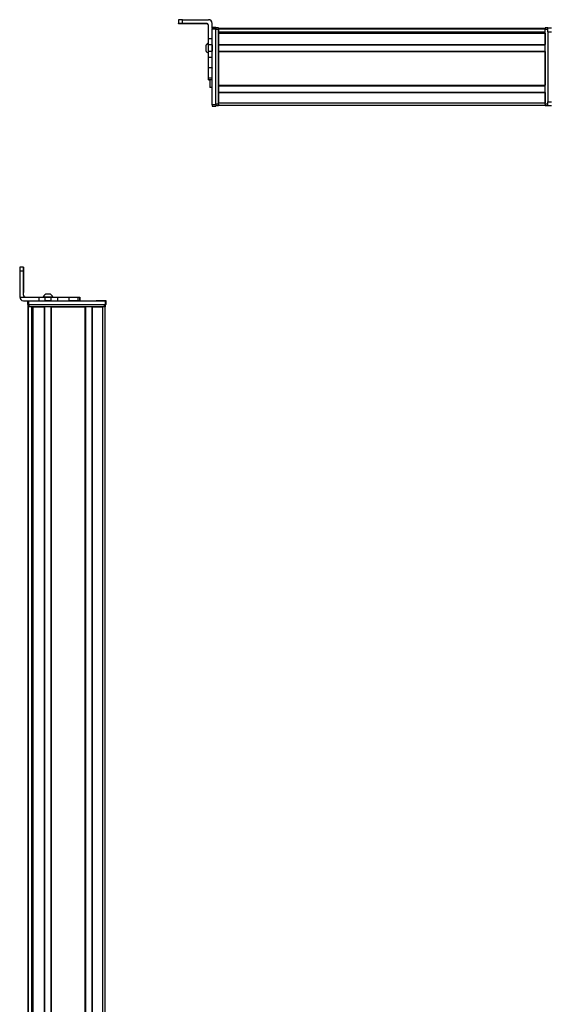
# Model space of a CAD drawing. Extents: x -332 to 1558, y -416 to 1173.
# Drawn here: x 660 to 1085, y 377 to 1170 of the extents above; entities that cross this region are included whole.
import ezdxf

# ---------------------------------------------------------------- set-up
doc = ezdxf.new("R2010")
doc.units = 0
doc.layers.get('0').update_dxf_attribs({"linetype": 'CONTINUOUS'})

msp = doc.modelspace()

# ---------------------------------------------------------------- linework, layer by layer
at = {"color": 7, "ltscale": 0.074997}
msp.add_line((787.994873, 1170.205933), (787.994873, 1167.206055), dxfattribs=at)
at = {"color": 7, "ltscale": 0.002567}
msp.add_line((787.994873, 1167.103394), (787.994873, 1167.206055), dxfattribs=at)
at = {"color": 7, "ltscale": 0.001855}
msp.add_line((787.994873, 1167.029053), (787.994873, 1167.103271), dxfattribs=at)
at = {"color": 7, "ltscale": 0.00257}
msp.add_line((787.994873, 1166.92627), (787.994873, 1167.029053), dxfattribs=at)
at = {"color": 7}
for p, q in [((790.994873, 1170.223877), (811.994873, 1170.223877)), ((814.994873, 1101.527466), (814.994873, 1162.926758)), ((817.994873, 1101.527466), (817.994873, 1162.926758)), ((817.994873, 1102.137085), (817.994873, 1162.536499)), ((819.994873, 1163.336426), (1082.994873, 1163.336426)), ((819.994873, 1162.958862), (1082.994873, 1162.958862)), ((819.994873, 1102.137085), (819.994873, 1162.536499)), ((819.994873, 1160.482788), (1082.994873, 1160.482788)), ((819.994873, 1159.585205), (1082.994873, 1159.585205)), ((819.994873, 1159.285278), (1082.994873, 1159.285278)), ((832.994873, 1160.260498), (1082.994873, 1160.260498)), ((1082.994873, 1102.137085), (1082.994873, 1162.536499)), ((1084.994873, 1160.536499), (1084.994873, 1104.137085)), ((819.994873, 1150.329468), (1082.994873, 1150.329468)), ((819.994873, 1150.029541), (1082.994873, 1150.029541)), ((819.994873, 1144.929443), (1082.994873, 1144.929443)), ((819.994873, 1144.629517), (1082.994873, 1144.629517)), ((819.994873, 1144.629517), (819.994873, 1117.386963)), ((1082.994873, 1144.629517), (1082.994873, 1117.386963)), ((819.994873, 1117.386963), (1082.994873, 1117.386963)), ((819.994873, 1117.086914), (1082.994873, 1117.086914)), ((819.994873, 1111.986816), (1082.994873, 1111.986816)), ((819.994873, 1111.68689), (1082.994873, 1111.68689)), ((819.994873, 1103.337158), (1082.994873, 1103.337158)), ((819.994873, 1101.337158), (1082.994873, 1101.337158)), ((660.121521, 967.892151), (660.121521, 946.892151)), ((667.377197, 943.892151), (728.776611, 943.892151)), ((666.951416, 78.969299), (666.951416, 938.892151)), ((667.329041, 79.662048), (667.329041, 938.892151)), ((667.377197, 940.892151), (728.776611, 940.892151)), ((667.751404, 940.892151), (728.150818, 940.892151)), ((728.150818, 938.892151), (667.751404, 938.892151)), ((669.805115, 80.892273), (669.805115, 938.892151)), ((670.702637, 80.892273), (670.702637, 938.892151)), ((671.002625, 80.892273), (671.002625, 938.892151)), ((679.958374, 80.892273), (679.958374, 938.892151)), ((680.258423, 80.892273), (680.258423, 938.892151)), ((685.358398, 80.892273), (685.358398, 938.892151)), ((685.658386, 80.892273), (685.658386, 938.892151)), ((685.658386, 938.892151), (712.901001, 938.892151)), ((712.901001, 80.892273), (712.901001, 938.892151)), ((713.200989, 80.892273), (713.200989, 938.892151)), ((718.301025, 80.892273), (718.301025, 938.892151)), ((718.601013, 80.892273), (718.601013, 938.892151)), ((726.950806, 80.78363), (726.950806, 938.892151)), ((728.950806, 78.969299), (728.950806, 938.892151)), ((670.027466, 80.892273), (670.027466, 923.892151))]:
    msp.add_line(p, q, dxfattribs=at)
at = {"color": 7, "ltscale": 0.075}
for p, q in [((790.994873, 1167.223877), (790.994873, 1170.223877)), ((814.994873, 1164.040283), (817.994873, 1164.040283)), ((814.994873, 1164.040283), (817.994873, 1164.040283)), ((817.994873, 1163.928955), (814.994873, 1163.928955)), ((814.994873, 1162.926758), (817.994873, 1162.926758)), ((1084.994873, 1163.536499), (1087.994873, 1163.536499)), ((1084.994873, 1160.536499), (1084.994873, 1163.536499)), ((1084.994873, 1160.536499), (1087.994873, 1160.536499)), ((814.994873, 1154.733154), (811.994873, 1154.733154)), ((814.994873, 1149.880005), (811.994873, 1149.880005)), ((811.994873, 1144.823853), (814.994873, 1144.823853)), ((814.994873, 1139.753296), (811.994873, 1139.753296)), ((814.994873, 1131.576538), (811.994873, 1131.576538)), ((811.994873, 1123.499023), (814.994873, 1123.499023)), ((811.994873, 1122.04248), (814.994873, 1122.04248)), ((1084.994873, 1104.137085), (1087.994873, 1104.137085)), ((1084.994873, 1101.137085), (1084.994873, 1104.137085)), ((817.994873, 1101.527466), (814.994873, 1101.527466)), ((814.994873, 1100.529663), (817.994873, 1100.529663)), ((1084.994873, 1101.137085), (1087.994873, 1101.137085)), ((660.121521, 967.892151), (663.121521, 967.892151)), ((663.128113, 970.892151), (660.128113, 970.892151)), ((666.377197, 943.892151), (666.377197, 940.892151)), ((667.377197, 940.892151), (667.377197, 943.892151)), ((675.417419, 946.892151), (675.417419, 943.892151)), ((680.470703, 946.892151), (680.470703, 943.892151)), ((685.526978, 943.892151), (685.526978, 946.892151)), ((690.674255, 943.892151), (690.674255, 946.892151)), ((699.574646, 946.892151), (699.574646, 943.892151)), ((706.843018, 946.892151), (706.843018, 943.892151)), ((708.292236, 946.892151), (708.292236, 943.892151)), ((708.325745, 946.892151), (708.325745, 943.892151)), ((708.395081, 946.892151), (708.395081, 943.892151)), ((728.776611, 943.892151), (728.776611, 940.892151)), ((729.776611, 940.892151), (729.776611, 943.892151))]:
    msp.add_line(p, q, dxfattribs=at)
at = {"color": 7, "ltscale": 0.4875}
for p, q in [((810.494873, 1167.223877), (790.994873, 1167.223877)), ((810.494873, 1166.908447), (790.994873, 1166.908447)), ((663.121521, 948.392151), (663.121521, 967.892151)), ((663.237305, 948.392151), (663.237305, 967.892151))]:
    msp.add_line(p, q, dxfattribs=at)
at = {"color": 7, "ltscale": 0.35}
for p, q in [((804.994873, 1167.085449), (790.994873, 1167.085449)), ((790.994873, 1167.046875), (804.994873, 1167.046875)), ((663.172302, 967.892151), (663.172302, 953.892151)), ((663.186523, 953.892151), (663.186523, 967.892151))]:
    msp.add_line(p, q, dxfattribs=at)
at = {"color": 7, "ltscale": 0.000964}
for p, q in [((790.994873, 1167.046875), (790.994873, 1167.085449)), ((804.994873, 1167.046875), (804.994873, 1167.085449))]:
    msp.add_line(p, q, dxfattribs=at)
at = {"color": 7, "ltscale": 0.007886}
msp.add_line((810.494873, 1167.223877), (810.494873, 1166.908447), dxfattribs=at)
at = {"color": 7, "ltscale": 0.274768}
msp.add_line((811.994873, 1154.733154), (811.994873, 1165.723877), dxfattribs=at)
at = {"color": 7, "ltscale": 0.09364}
msp.add_line((814.994873, 1163.478271), (814.994873, 1167.223877), dxfattribs=at)
at = {"color": 7, "ltscale": 0.002783}
for p, q in [((814.994873, 1163.928955), (814.994873, 1164.040283)), ((817.994873, 1163.928955), (817.994873, 1164.040283))]:
    msp.add_line(p, q, dxfattribs=at)
at = {"color": 7, "ltscale": 0.025055}
for p, q in [((814.994873, 1163.928955), (814.994873, 1162.926758)), ((817.994873, 1163.928955), (817.994873, 1162.926758))]:
    msp.add_line(p, q, dxfattribs=at)
at = {"color": 7, "ltscale": 0.025}
for p, q in [((817.994873, 1163.536499), (817.994873, 1162.536499)), ((819.994873, 1163.536499), (819.994873, 1162.536499)), ((1082.994873, 1163.536499), (1082.994873, 1162.536499)), ((817.994873, 1102.137085), (817.994873, 1101.137085)), ((819.994873, 1102.137085), (819.994873, 1101.137085)), ((1082.994873, 1102.137085), (1082.994873, 1101.137085)), ((729.776611, 943.892151), (728.776611, 943.892151)), ((667.377197, 940.892151), (666.377197, 940.892151)), ((667.751404, 938.892151), (666.751404, 938.892151)), ((729.150818, 938.892151), (728.150818, 938.892151)), ((729.776611, 940.892151), (728.776611, 940.892151))]:
    msp.add_line(p, q, dxfattribs=at)
at = {"color": 7, "ltscale": 0.05}
for p, q in [((819.994873, 1163.536499), (817.994873, 1163.536499)), ((817.994873, 1162.536499), (819.994873, 1162.536499)), ((1084.994873, 1163.536499), (1082.994873, 1163.536499)), ((1082.994873, 1162.536499), (1084.994873, 1162.536499)), ((814.994873, 1115.519043), (812.994873, 1115.519043)), ((819.994873, 1101.337158), (819.994873, 1103.337158)), ((819.994873, 1102.137085), (817.994873, 1102.137085)), ((817.994873, 1101.137085), (819.994873, 1101.137085)), ((1084.994873, 1102.137085), (1082.994873, 1102.137085)), ((1082.994873, 1101.137085), (1084.994873, 1101.137085)), ((666.751404, 940.892151), (666.751404, 938.892151)), ((667.751404, 938.892151), (667.751404, 940.892151)), ((728.150818, 940.892151), (728.150818, 938.892151)), ((729.150818, 938.892151), (729.150818, 940.892151))]:
    msp.add_line(p, q, dxfattribs=at)
at = {"color": 7, "ltscale": 0.007498}
for p, q in [((819.994873, 1163.036499), (819.994873, 1163.336426)), ((819.994873, 1159.285278), (819.994873, 1159.585205)), ((819.994873, 1150.029541), (819.994873, 1150.329468)), ((819.994873, 1144.629517), (819.994873, 1144.929443)), ((819.994873, 1111.68689), (819.994873, 1111.986816))]:
    msp.add_line(p, q, dxfattribs=at)
at = {"color": 7, "ltscale": 0.001941}
msp.add_line((819.994873, 1162.958862), (819.994873, 1163.036499), dxfattribs=at)
at = {"color": 7, "ltscale": 0.061902}
msp.add_line((819.994873, 1162.958862), (819.994873, 1160.482788), dxfattribs=at)
at = {"color": 7, "ltscale": 0.005557}
msp.add_line((819.994873, 1160.260498), (819.994873, 1160.482788), dxfattribs=at)
at = {"color": 7, "ltscale": 0.223895}
for p, q in [((819.994873, 1159.285278), (819.994873, 1150.329468)), ((1082.994873, 1159.285278), (1082.994873, 1150.329468))]:
    msp.add_line(p, q, dxfattribs=at)
at = {"color": 7, "ltscale": 0.018817}
msp.add_line((832.994873, 1159.585205), (832.994873, 1160.337891), dxfattribs=at)
at = {"color": 7, "ltscale": 0.121329}
msp.add_line((811.994873, 1149.880005), (811.994873, 1154.733154), dxfattribs=at)
at = {"color": 7, "ltscale": 0.063101}
for p, q in [((811.994873, 1147.355957), (811.994873, 1149.880005)), ((814.994873, 1149.880005), (814.994873, 1147.355957))]:
    msp.add_line(p, q, dxfattribs=at)
at = {"color": 7, "ltscale": 0.106796}
msp.add_line((814.994873, 1149.880005), (814.994873, 1154.151855), dxfattribs=at)
at = {"color": 7, "ltscale": 0.127502}
for p, q in [((819.994873, 1150.029541), (819.994873, 1144.929443)), ((819.994873, 1117.086914), (819.994873, 1111.986816))]:
    msp.add_line(p, q, dxfattribs=at)
at = {"color": 7, "ltscale": 0.005194}
msp.add_line((809.7948, 1149.403809), (809.7948, 1149.196045), dxfattribs=at)
at = {"color": 7, "ltscale": 0.096713}
msp.add_line((809.7948, 1149.196045), (809.7948, 1145.327515), dxfattribs=at)
at = {"color": 7, "ltscale": 3.4e-05}
msp.add_line((809.7948, 1145.327515), (809.7948, 1145.326172), dxfattribs=at)
at = {"color": 7, "ltscale": 0.063303}
for p, q in [((811.994873, 1144.823853), (811.994873, 1147.355957)), ((814.994873, 1147.355957), (814.994873, 1144.823853))]:
    msp.add_line(p, q, dxfattribs=at)
at = {"color": 7, "ltscale": 0.123422}
for p, q in [((811.994873, 1139.886963), (811.994873, 1144.823853)), ((814.994873, 1139.886963), (814.994873, 1144.823853))]:
    msp.add_line(p, q, dxfattribs=at)
at = {"color": 7, "ltscale": 0.048099}
msp.add_line((819.994873, 1149.261108), (819.994873, 1147.337158), dxfattribs=at)
at = {"color": 7, "ltscale": 0.051901}
msp.add_line((819.994873, 1147.337158), (819.994873, 1145.261108), dxfattribs=at)
at = {"color": 7, "ltscale": 0.003342}
for p, q in [((811.994873, 1139.753296), (811.994873, 1139.886963)), ((814.994873, 1139.753296), (814.994873, 1139.886963))]:
    msp.add_line(p, q, dxfattribs=at)
at = {"color": 7, "ltscale": 0.204419}
for p, q in [((811.994873, 1131.576538), (811.994873, 1139.753296)), ((814.994873, 1131.576538), (814.994873, 1139.753296))]:
    msp.add_line(p, q, dxfattribs=at)
at = {"color": 7, "ltscale": 0.008725}
for p, q in [((811.994873, 1131.227539), (811.994873, 1131.576538)), ((814.994873, 1131.576538), (814.994873, 1131.227539))]:
    msp.add_line(p, q, dxfattribs=at)
at = {"color": 7, "ltscale": 0.193213}
msp.add_line((811.994873, 1123.499023), (811.994873, 1131.227539), dxfattribs=at)
at = {"color": 7, "ltscale": 0.036414}
msp.add_line((811.994873, 1122.04248), (811.994873, 1123.499023), dxfattribs=at)
at = {"color": 7, "ltscale": 0.005225}
msp.add_line((811.994873, 1121.833496), (811.994873, 1122.04248), dxfattribs=at)
at = {"color": 7, "ltscale": 0.001782}
msp.add_line((811.994873, 1121.762207), (811.994873, 1121.833496), dxfattribs=at)
at = {"color": 7, "ltscale": 0.024997}
for p, q in [((812.994751, 1121.833496), (811.994873, 1121.833496)), ((811.994873, 1121.762207), (812.994751, 1121.762207))]:
    msp.add_line(p, q, dxfattribs=at)
at = {"color": 7, "ltscale": 0.163086}
msp.add_line((812.994873, 1122.04248), (812.994873, 1115.519043), dxfattribs=at)
at = {"color": 7, "ltscale": 0.007501}
msp.add_line((819.994873, 1117.086914), (819.994873, 1117.386963), dxfattribs=at)
at = {"color": 7, "ltscale": 0.208743}
for p, q in [((819.994873, 1111.68689), (819.994873, 1103.337158)), ((1082.994873, 1111.68689), (1082.994873, 1103.337158))]:
    msp.add_line(p, q, dxfattribs=at)
at = {"color": 7, "ltscale": 0.024945}
for p, q in [((814.994873, 1101.527466), (814.994873, 1100.529663)), ((817.994873, 1101.527466), (817.994873, 1100.529663))]:
    msp.add_line(p, q, dxfattribs=at)
at = {"color": 7, "ltscale": 0.000941}
for p, q in [((663.128113, 970.892151), (663.165771, 970.892151)), ((663.193054, 970.892151), (663.230713, 970.892151))]:
    msp.add_line(p, q, dxfattribs=at)
at = {"color": 7, "ltscale": 0.000682}
msp.add_line((663.193054, 970.892151), (663.165771, 970.892151), dxfattribs=at)
at = {"color": 7, "ltscale": 0.000356}
for p, q in [((663.186523, 967.892151), (663.172302, 967.892151)), ((663.172302, 953.892151), (663.186523, 953.892151))]:
    msp.add_line(p, q, dxfattribs=at)
at = {"color": 7, "ltscale": 0.382399}
msp.add_line((660.12146, 946.892151), (675.417419, 946.892151), dxfattribs=at)
at = {"color": 7, "ltscale": 0.307401}
msp.add_line((663.121399, 943.892151), (675.417419, 943.892151), dxfattribs=at)
at = {"color": 7, "ltscale": 0.002895}
msp.add_line((663.237305, 948.392151), (663.121521, 948.392151), dxfattribs=at)
at = {"color": 7, "ltscale": 0.126332}
for p, q in [((675.417419, 946.892151), (680.470703, 946.892151)), ((675.417419, 943.892151), (680.470703, 943.892151))]:
    msp.add_line(p, q, dxfattribs=at)
at = {"color": 7, "ltscale": 0.002049}
msp.add_line((679.149841, 946.892151), (679.067871, 946.892151), dxfattribs=at)
at = {"color": 7, "ltscale": 0.003412}
msp.add_line((679.28717, 946.892151), (679.150696, 946.892151), dxfattribs=at)
at = {"color": 7, "ltscale": 0.04474}
msp.add_line((681.076782, 946.892151), (679.28717, 946.892151), dxfattribs=at)
at = {"color": 7, "ltscale": 0.063165}
for p, q in [((680.470703, 946.892151), (682.997314, 946.892151)), ((682.997314, 943.892151), (680.470703, 943.892151))]:
    msp.add_line(p, q, dxfattribs=at)
at = {"color": 7, "ltscale": 0.002058}
msp.add_line((681.015076, 949.092224), (680.932739, 949.092224), dxfattribs=at)
at = {"color": 7, "ltscale": 0.00174}
msp.add_line((681.085144, 949.092224), (681.015564, 949.092224), dxfattribs=at)
at = {"color": 7, "ltscale": 0.089494}
msp.add_line((684.656555, 946.892151), (681.076782, 946.892151), dxfattribs=at)
at = {"color": 7, "ltscale": 0.095007}
msp.add_line((684.885437, 949.092224), (681.085144, 949.092224), dxfattribs=at)
at = {"color": 7, "ltscale": 0.063242}
for p, q in [((682.997314, 946.892151), (685.526978, 946.892151)), ((685.526978, 943.892151), (682.997314, 943.892151))]:
    msp.add_line(p, q, dxfattribs=at)
at = {"color": 7, "ltscale": 0.052345}
msp.add_line((686.750366, 946.892151), (684.656555, 946.892151), dxfattribs=at)
at = {"color": 7, "ltscale": 0.128682}
for p, q in [((685.526978, 946.892151), (690.674255, 946.892151)), ((685.526978, 943.892151), (690.674255, 943.892151))]:
    msp.add_line(p, q, dxfattribs=at)
at = {"color": 7, "ltscale": 0.22251}
for p, q in [((690.674255, 946.892151), (699.574646, 946.892151)), ((690.674255, 943.892151), (699.574646, 943.892151))]:
    msp.add_line(p, q, dxfattribs=at)
at = {"color": 7, "ltscale": 0.000278}
msp.add_line((699.563538, 946.892151), (699.574646, 946.892151), dxfattribs=at)
at = {"color": 7, "ltscale": 0.005078}
for p, q in [((699.574646, 946.892151), (699.777771, 946.892151)), ((699.777771, 943.892151), (699.574646, 943.892151))]:
    msp.add_line(p, q, dxfattribs=at)
at = {"color": 7, "ltscale": 0.176631}
for p, q in [((699.777771, 946.892151), (706.843018, 946.892151)), ((706.843018, 943.892151), (699.777771, 943.892151))]:
    msp.add_line(p, q, dxfattribs=at)
at = {"color": 7, "ltscale": 0.03623}
for p, q in [((706.843018, 946.892151), (708.292236, 946.892151)), ((708.292236, 943.892151), (706.843018, 943.892151))]:
    msp.add_line(p, q, dxfattribs=at)
at = {"color": 7, "ltscale": 0.000839}
for p, q in [((708.292175, 946.892151), (708.325745, 946.892151)), ((708.292175, 943.892151), (708.325745, 943.892151))]:
    msp.add_line(p, q, dxfattribs=at)
at = {"color": 7, "ltscale": 0.001733}
for p, q in [((708.325745, 946.892151), (708.395081, 946.892151)), ((708.395081, 943.892151), (708.325745, 943.892151))]:
    msp.add_line(p, q, dxfattribs=at)
at = {"color": 7, "ltscale": 0.000656}
msp.add_line((721.585815, 943.892151), (721.55957, 943.892151), dxfattribs=at)
at = {"color": 7, "ltscale": 0.165849}
msp.add_line((728.219788, 943.892151), (721.585815, 943.892151), dxfattribs=at)
at = {"color": 7, "ltscale": 0.166508}
msp.add_line((728.593811, 943.892151), (721.933472, 943.892151), dxfattribs=at)
at = {"color": 7, "ltscale": 0.000642}
for p, q in [((667.725708, 940.892151), (667.751404, 940.892151)), ((728.150818, 940.892151), (728.176514, 940.892151))]:
    msp.add_line(p, q, dxfattribs=at)
at = {"color": 7, "ltscale": 0.223894}
msp.add_line((671.002625, 938.892151), (679.958374, 938.892151), dxfattribs=at)
at = {"color": 7, "ltscale": 0.208745}
msp.add_line((718.601013, 938.892151), (726.950806, 938.892151), dxfattribs=at)
at = {"color": 7, "ltscale": 0.01815}
msp.add_line((669.976624, 923.892151), (670.702637, 923.892151), dxfattribs=at)
at = {"color": 7}
for points in [[(790.994873, 1170.223877), (788.296387, 1170.213745), (788.0271, 1170.208496), (787.998291, 1170.206787), (787.994873, 1170.205933)], [(787.994873, 1167.206055), (788.002197, 1167.207275), (788.062622, 1167.209717), (788.594116, 1167.216797), (790.994873, 1167.223877)], [(790.994873, 1166.908447), (788.296387, 1166.918457), (788.0271, 1166.923706), (787.998291, 1166.925537), (787.994873, 1166.92627)]]:
    msp.add_lwpolyline(points, dxfattribs=at)
for centre, radius, start, end in [((810.494873, 1165.723877), 1.499985, 0.000809, 90.000645), ((810.494873, 1165.408447), 1.499987, 0.399113, 90.000576), ((811.994873, 1167.223877), 2.999966, 0.000735, 90.000733), ((813.325684, 1147.468872), 4.026311, 109.302609, 151.277325), ((813.325684, 1147.261108), 4.026311, 109.18304, 151.276464), ((813.325684, 1147.261108), 4.026311, 208.723536, 250.81696), ((1056.117676, 968.756897), 395.996132, 179.691035, 180.12511), ((1059.116943, 968.756897), 395.99552, 179.691035, 180.12511), ((267.166687, 968.754333), 396.070653, 359.87528, 0.309263), ((663.12146, 946.892151), 2.999999, 179.999978, 269.999875), ((664.621521, 948.392151), 1.499998, 179.999923, 269.999922), ((664.737305, 948.392151), 1.500002, 180.000063, 269.999902), ((682.867798, 945.56134), 4.026311, 118.724097, 160.697863), ((682.9505, 945.56134), 4.026311, 118.722826, 160.697494), ((682.9505, 945.56134), 4.026311, 19.302506, 61.277172)]:
    msp.add_arc(centre, radius, start, end, dxfattribs=at)
for centre, major_axis, ratio, start_param, end_param in [((790.994873, 1167.103394), (3, 0), 0.00595, 3.1415926536, 4.7123889804), ((790.994873, 1167.029053), (3, 0), 0.00595, 1.5707963268, 3.1415926536), ((804.994873, 1167.066162), (-3.25, 0), 0.00595, 3.1415926536, 4.7123889804), ((804.994873, 1167.066162), (-3.25, 0), 0.00595, 1.5707963268, 3.1415926536), ((663.165771, 967.892151), (0, 3), 0.002184, 4.7123889804, 6.2831853072), ((663.193054, 967.892151), (0, 3), 0.002184, 6.2831853072, 7.853981634), ((663.179382, 953.892151), (0, -3.25), 0.002184, 4.7123889804, 6.2831853072), ((663.179382, 953.892151), (0, -3.25), 0.002184, 6.2831853072, 7.853981634)]:
    msp.add_ellipse(centre, major_axis=major_axis, ratio=ratio, start_param=start_param, end_param=end_param, dxfattribs=at)

doc.saveas('drawing.dxf')
